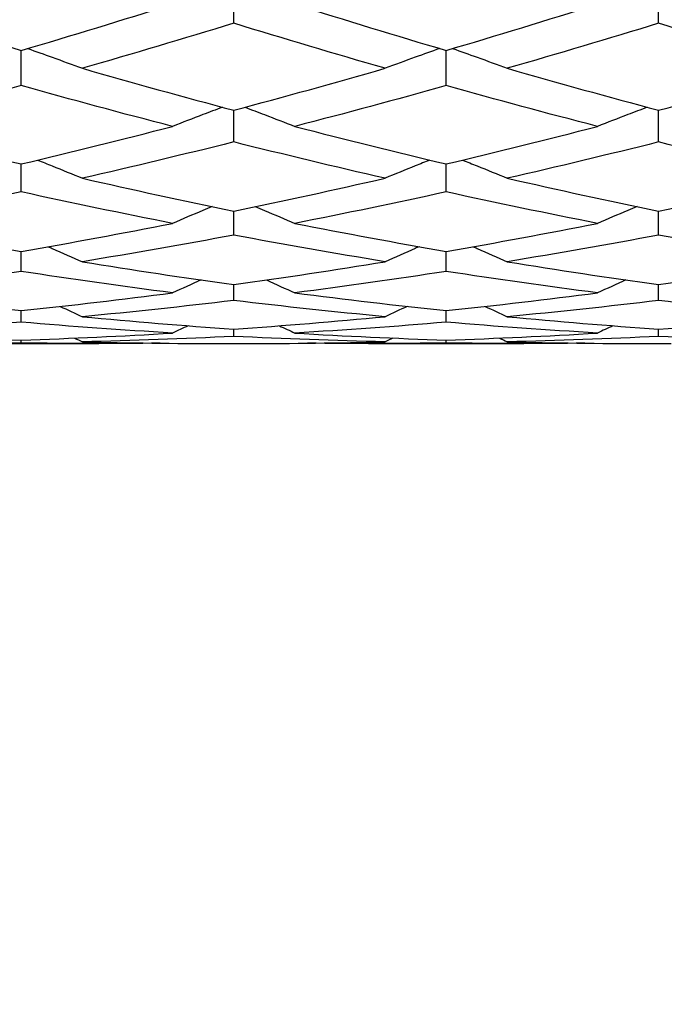
# Model space of a CAD drawing. Units: millimetres. Extents: x 0 to 2312, y 0 to 1616.
# Drawn here: x 2048 to 2052, y 1361 to 1368 of the extents above; entities that cross this region are included whole.
import ezdxf

# ---------------------------------------------------------------- set-up
doc = ezdxf.new("R2010")
doc.units = ezdxf.units.MM
doc.header["$LTSCALE"] = 8
doc.layers.add('Dimension (ISO)', color=7, linetype='Continuous', lineweight=18, true_color=0x00003f)
doc.layers.add('Visible (ISO)', color=7, linetype='Continuous', lineweight=25, true_color=0x00003f)
doc.styles.add('Samuel Heath (ISO)', font='tahoma.ttf')
doc.dimstyles.new('Samuel Heath (ISO)', dxfattribs={"dimscale": 8, "dimtxt": 3, "dimasz": 2.5, "dimexe": 1, "dimexo": 1.5, "dimgap": 0.762, "dimtad": 0, "dimtih": 1, "dimtoh": 1, "dimdec": 4, "dimlfac": 0.03937, "dimrnd": 1e-08, "dimzin": 1, "dimdsep": 46, "dimlunit": 5, "dimtxsty": 'Samuel Heath (ISO)', "dimcen": 0.09, "dimdle": 10, "dimclrd": 256, "dimclre": 256, "dimclrt": 256, "dimazin": 0, "dimtfac": 1, "dimtmove": 0, "dimatfit": 3, "dimfxl": 1, "dimtolj": 1, "dimtzin": 0, "dimlwd": 15, "dimlwe": 15, "dimarcsym": 0})

# ---------------------------------------------------------------- blocks, each defined once
blk = doc.blocks.new('*D7')
at = {"layer": 'Defpoints', "color": 0, "transparency": 16777216}
for p in [(2101.359, 1419.6328), (1271.359, 909.5328), (1271.359, 829.5328)]:
    blk.add_point(p, dxfattribs=at)
at = {"layer": 'Dimension (ISO)', "color": 176, "lineweight": 15, "true_color": 0x000080, "transparency": 16777216}
for p, q in [((2101.359, 1407.6328), (2101.359, 821.5328)), ((1271.359, 897.5328), (1271.359, 821.5328)), ((1291.359, 829.5328), (1647.3658, 829.5328)), ((2081.359, 829.5328), (1725.3523, 829.5328))]:
    blk.add_line(p, q, dxfattribs=at)
at = {"layer": 'Dimension (ISO)', "color": 176, "true_color": 0x000080, "transparency": 16777216}
for points in [[(1291.359, 832.8662), (1291.359, 826.1995), (1271.359, 829.5328)], [(2081.359, 832.8662), (2081.359, 826.1995), (2101.359, 829.5328)]]:
    blk.add_solid(points, dxfattribs=at)
at = {"layer": 'Dimension (ISO)', "color": 176, "lineweight": 18, "true_color": 0x000080, "transparency": 16777216, "insert": (1686.359, 858.2984), "char_height": 24, "attachment_point": 2, "style": 'Samuel Heath (ISO)'}
blk.add_mtext('\\A1;32{\\H1x;\\S11/16;}', dxfattribs=at)
blk = doc.blocks.new('*D13')
at = {"layer": 'Defpoints', "color": 0, "transparency": 16777216}
for p in [(2101.359, 1421.1328), (1085.359, 1388.0328), (2101.359, 717.1328)]:
    blk.add_point(p, dxfattribs=at)
at = {"layer": 'Dimension (ISO)', "color": 176, "lineweight": 15, "true_color": 0x000080, "transparency": 16777216}
for p, q in [((2101.359, 1409.1328), (2101.359, 709.1328)), ((1085.359, 1376.0328), (1085.359, 709.1328)), ((1105.359, 717.1328), (1570.2341, 717.1328)), ((2081.359, 717.1328), (1616.4839, 717.1328))]:
    blk.add_line(p, q, dxfattribs=at)
at = {"layer": 'Dimension (ISO)', "color": 176, "true_color": 0x000080, "transparency": 16777216}
for points in [[(1105.359, 720.4662), (1105.359, 713.7995), (1085.359, 717.1328)], [(2081.359, 720.4662), (2081.359, 713.7995), (2101.359, 717.1328)]]:
    blk.add_solid(points, dxfattribs=at)
at = {"layer": 'Dimension (ISO)', "color": 176, "lineweight": 18, "true_color": 0x000080, "transparency": 16777216, "insert": (1593.359, 729.6244), "char_height": 24, "attachment_point": 2, "style": 'Samuel Heath (ISO)'}
blk.add_mtext('\\A1;40', dxfattribs=at)
blk = doc.blocks.new('*D15')
at = {"layer": 'Defpoints', "color": 0, "transparency": 16777216}
for p in [(1993.359, 1439.0328), (2101.359, 1421.1328), (2101.359, 1293.1328)]:
    blk.add_point(p, dxfattribs=at)
at = {"layer": 'Dimension (ISO)', "color": 176, "lineweight": 15, "true_color": 0x000080, "transparency": 16777216}
for p, q in [((1993.359, 1427.0328), (1993.359, 1285.1328)), ((2101.359, 1409.1328), (2101.359, 1285.1328)), ((2013.359, 1293.1328), (2024.2986, 1293.1328)), ((2081.359, 1293.1328), (2070.4194, 1293.1328))]:
    blk.add_line(p, q, dxfattribs=at)
at = {"layer": 'Dimension (ISO)', "color": 176, "true_color": 0x000080, "transparency": 16777216}
for points in [[(2013.359, 1296.4662), (2013.359, 1289.7995), (1993.359, 1293.1328)], [(2081.359, 1296.4662), (2081.359, 1289.7995), (2101.359, 1293.1328)]]:
    blk.add_solid(points, dxfattribs=at)
at = {"layer": 'Dimension (ISO)', "color": 176, "lineweight": 18, "true_color": 0x000080, "transparency": 16777216, "insert": (2047.359, 1321.1731), "char_height": 24, "attachment_point": 2, "style": 'Samuel Heath (ISO)'}
blk.add_mtext('\\A1;4{\\H1x;\\S1/4;}', dxfattribs=at)
blk = doc.blocks.new('*D17')
at = {"layer": 'Defpoints', "color": 0, "transparency": 16777216}
for p in [(2056.859, 1499.0328), (878.859, 1365.7328), (2014.859, 1365.7328)]:
    blk.add_point(p, dxfattribs=at)
at = {"layer": 'Dimension (ISO)', "color": 176, "lineweight": 15, "true_color": 0x000080, "transparency": 16777216}
for p, q in [((2044.859, 1499.0328), (870.859, 1499.0328)), ((878.859, 1479.0328), (878.859, 1466.769)), ((878.859, 1385.7328), (878.859, 1397.9967)), ((2002.859, 1365.7328), (870.859, 1365.7328))]:
    blk.add_line(p, q, dxfattribs=at)
at = {"layer": 'Dimension (ISO)', "color": 176, "true_color": 0x000080, "transparency": 16777216}
for points in [[(875.5257, 1479.0328), (882.1923, 1479.0328), (878.859, 1499.0328)], [(875.5257, 1385.7328), (882.1923, 1385.7328), (878.859, 1365.7328)]]:
    blk.add_solid(points, dxfattribs=at)
at = {"layer": 'Dimension (ISO)', "color": 176, "lineweight": 18, "true_color": 0x000080, "transparency": 16777216, "insert": (878.859, 1460.673), "char_height": 24, "attachment_point": 2, "style": 'Samuel Heath (ISO)'}
blk.add_mtext('\\A1;5{\\H1x;\\S1/4;}', dxfattribs=at)

msp = doc.modelspace()

# ---------------------------------------------------------------- linework, layer by layer
at = {"layer": 'Visible (ISO)'}
for p, q in [((2049.359, 1367.74507), (2049.359, 1368.01703)), ((2052.359, 1367.74507), (2052.359, 1368.01703)), ((2047.859, 1367.30441), (2047.859, 1367.553)), ((2050.859, 1367.30441), (2050.859, 1367.553)), ((2049.359, 1366.90648), (2049.359, 1367.13016)), ((2052.359, 1366.90648), (2052.359, 1367.13016)), ((2047.859, 1366.55371), (2047.859, 1366.75111)), ((2050.859, 1366.55371), (2050.859, 1366.75111)), ((2049.359, 1366.24829), (2049.359, 1366.41819)), ((2052.359, 1366.24829), (2052.359, 1366.41819)), ((2047.859, 1365.99209), (2047.859, 1366.13345)), ((2050.859, 1365.99209), (2050.859, 1366.13345)), ((2049.359, 1365.78671), (2049.359, 1365.89864)), ((2052.359, 1365.78671), (2052.359, 1365.89864)), ((2047.859, 1365.63339), (2047.859, 1365.71522)), ((2050.859, 1365.63339), (2050.859, 1365.71522)), ((2049.359, 1365.5331), (2049.359, 1365.58431)), ((2052.359, 1365.5331), (2052.359, 1365.58431)), ((2047.31096, 1365.48283), (2048.40705, 1365.48283)), ((2047.859, 1365.48644), (2047.859, 1365.50672)), ((2049.27044, 1365.48283), (2049.44756, 1365.48283)), ((2050.31096, 1365.48283), (2051.40705, 1365.48283)), ((2050.859, 1365.48644), (2050.859, 1365.50672)), ((2052.27044, 1365.48283), (2052.44756, 1365.48283))]:
    msp.add_line(p, q, dxfattribs=at)
for points in [[(2046.7907, 1367.87942), (2047.1468, 1367.76725), (2047.5029, 1367.65838), (2047.859, 1367.553)], [(2047.859, 1367.553), (2048.21511, 1367.65838), (2048.57121, 1367.76725), (2048.92731, 1367.87942)], [(2049.7907, 1367.87942), (2050.1468, 1367.76725), (2050.5029, 1367.65838), (2050.859, 1367.553)], [(2050.859, 1367.553), (2051.21511, 1367.65838), (2051.57121, 1367.76725), (2051.92731, 1367.87942)], [(2049.359, 1367.74507), (2049.0029, 1367.63559), (2048.6468, 1367.52951), (2048.2907, 1367.42697)], [(2050.42731, 1367.42697), (2050.07121, 1367.52951), (2049.71511, 1367.63559), (2049.359, 1367.74507)], [(2052.359, 1367.74507), (2052.0029, 1367.63559), (2051.6468, 1367.52951), (2051.2907, 1367.42697)], [(2053.42731, 1367.42697), (2053.07121, 1367.52951), (2052.71511, 1367.63559), (2052.359, 1367.74507)], [(2048.2907, 1367.42697), (2048.6468, 1367.32443), (2049.0029, 1367.22545), (2049.359, 1367.13016)], [(2049.359, 1367.13016), (2049.71511, 1367.22545), (2050.07121, 1367.32443), (2050.42731, 1367.42697)], [(2051.2907, 1367.42697), (2051.6468, 1367.32443), (2052.0029, 1367.22545), (2052.359, 1367.13016)], [(2052.359, 1367.13016), (2052.71511, 1367.22545), (2053.07121, 1367.32443), (2053.42731, 1367.42697)], [(2047.859, 1367.30441), (2047.5029, 1367.20477), (2047.1468, 1367.10874), (2046.7907, 1367.01648)], [(2048.92731, 1367.01648), (2048.57121, 1367.10874), (2048.21511, 1367.20477), (2047.859, 1367.30441)], [(2050.859, 1367.30441), (2050.5029, 1367.20477), (2050.1468, 1367.10874), (2049.7907, 1367.01648)], [(2051.92731, 1367.01648), (2051.57121, 1367.10874), (2051.21511, 1367.20477), (2050.859, 1367.30441)], [(2046.7907, 1367.01648), (2047.1468, 1366.92421), (2047.5029, 1366.83571), (2047.859, 1366.75111)], [(2047.859, 1366.75111), (2048.21511, 1366.83571), (2048.57121, 1366.92421), (2048.92731, 1367.01648)], [(2049.7907, 1367.01648), (2050.1468, 1366.92421), (2050.5029, 1366.83571), (2050.859, 1366.75111)], [(2050.859, 1366.75111), (2051.21511, 1366.83571), (2051.57121, 1366.92421), (2051.92731, 1367.01648)], [(2049.359, 1366.90648), (2049.0029, 1366.81728), (2048.6468, 1366.7319), (2048.2907, 1366.65048)], [(2050.42731, 1366.65048), (2050.07121, 1366.7319), (2049.71511, 1366.81728), (2049.359, 1366.90648)], [(2052.359, 1366.90648), (2052.0029, 1366.81728), (2051.6468, 1366.7319), (2051.2907, 1366.65048)], [(2053.42731, 1366.65048), (2053.07121, 1366.7319), (2052.71511, 1366.81728), (2052.359, 1366.90648)], [(2048.2907, 1366.65048), (2048.6468, 1366.56905), (2049.0029, 1366.49158), (2049.359, 1366.41819)], [(2049.359, 1366.41819), (2049.71511, 1366.49158), (2050.07121, 1366.56905), (2050.42731, 1366.65048)], [(2051.2907, 1366.65048), (2051.6468, 1366.56905), (2052.0029, 1366.49158), (2052.359, 1366.41819)], [(2052.359, 1366.41819), (2052.71511, 1366.49158), (2053.07121, 1366.56905), (2053.42731, 1366.65048)], [(2047.859, 1366.55371), (2047.5029, 1366.4755), (2047.1468, 1366.4013), (2046.7907, 1366.33122)], [(2048.92731, 1366.33122), (2048.57121, 1366.4013), (2048.21511, 1366.4755), (2047.859, 1366.55371)], [(2050.859, 1366.55371), (2050.5029, 1366.4755), (2050.1468, 1366.4013), (2049.7907, 1366.33122)], [(2051.92731, 1366.33122), (2051.57121, 1366.4013), (2051.21511, 1366.4755), (2050.859, 1366.55371)], [(2046.7907, 1366.33122), (2047.1468, 1366.26114), (2047.5029, 1366.19518), (2047.859, 1366.13345)], [(2047.859, 1366.13345), (2048.21511, 1366.19518), (2048.57121, 1366.26114), (2048.92731, 1366.33122)], [(2049.7907, 1366.33122), (2050.1468, 1366.26114), (2050.5029, 1366.19518), (2050.859, 1366.13345)], [(2050.859, 1366.13345), (2051.21511, 1366.19518), (2051.57121, 1366.26114), (2051.92731, 1366.33122)], [(2049.359, 1366.24829), (2049.0029, 1366.18156), (2048.6468, 1366.11899), (2048.2907, 1366.06068)], [(2050.42731, 1366.06068), (2050.07121, 1366.11899), (2049.71511, 1366.18156), (2049.359, 1366.24829)], [(2052.359, 1366.24829), (2052.0029, 1366.18156), (2051.6468, 1366.11899), (2051.2907, 1366.06068)], [(2053.42731, 1366.06068), (2053.07121, 1366.11899), (2052.71511, 1366.18156), (2052.359, 1366.24829)], [(2048.2907, 1366.06068), (2048.6468, 1366.00238), (2049.0029, 1365.94834), (2049.359, 1365.89864)], [(2049.359, 1365.89864), (2049.71511, 1365.94834), (2050.07121, 1366.00238), (2050.42731, 1366.06068)], [(2051.2907, 1366.06068), (2051.6468, 1366.00238), (2052.0029, 1365.94834), (2052.359, 1365.89864)], [(2052.359, 1365.89864), (2052.71511, 1365.94834), (2053.07121, 1366.00238), (2053.42731, 1366.06068)], [(2047.859, 1365.99209), (2047.5029, 1365.93725), (2047.1468, 1365.8867), (2046.7907, 1365.84053)], [(2048.92731, 1365.84053), (2048.57121, 1365.8867), (2048.21511, 1365.93725), (2047.859, 1365.99209)], [(2050.859, 1365.99209), (2050.5029, 1365.93725), (2050.1468, 1365.8867), (2049.7907, 1365.84053)], [(2051.92731, 1365.84053), (2051.57121, 1365.8867), (2051.21511, 1365.93725), (2050.859, 1365.99209)], [(2049.12825, 1365.93145), (2049.06108, 1365.90154), (2048.99409, 1365.87123), (2048.92731, 1365.84053)], [(2049.58976, 1365.93145), (2049.65693, 1365.90154), (2049.72392, 1365.87123), (2049.7907, 1365.84053)], [(2052.12825, 1365.93145), (2052.06108, 1365.90154), (2051.99409, 1365.87123), (2051.92731, 1365.84053)], [(2046.7907, 1365.84053), (2047.1468, 1365.79436), (2047.5029, 1365.75257), (2047.859, 1365.71522)], [(2047.859, 1365.71522), (2048.21511, 1365.75257), (2048.57121, 1365.79436), (2048.92731, 1365.84053)], [(2049.7907, 1365.84053), (2050.1468, 1365.79436), (2050.5029, 1365.75257), (2050.859, 1365.71522)], [(2050.859, 1365.71522), (2051.21511, 1365.75257), (2051.57121, 1365.79436), (2051.92731, 1365.84053)], [(2048.13357, 1365.74489), (2048.18607, 1365.72088), (2048.23844, 1365.69662), (2048.2907, 1365.67212)], [(2049.359, 1365.78671), (2049.0029, 1365.74408), (2048.6468, 1365.70587), (2048.2907, 1365.67212)], [(2050.42731, 1365.67212), (2050.07121, 1365.70587), (2049.71511, 1365.74408), (2049.359, 1365.78671)], [(2050.58444, 1365.74489), (2050.53194, 1365.72088), (2050.47956, 1365.69662), (2050.42731, 1365.67212)], [(2051.13357, 1365.74489), (2051.18607, 1365.72088), (2051.23844, 1365.69662), (2051.2907, 1365.67212)], [(2052.359, 1365.78671), (2052.0029, 1365.74408), (2051.6468, 1365.70587), (2051.2907, 1365.67212)], [(2053.42731, 1365.67212), (2053.07121, 1365.70587), (2052.71511, 1365.74408), (2052.359, 1365.78671)], [(2048.2907, 1365.67212), (2048.6468, 1365.63837), (2049.0029, 1365.60908), (2049.359, 1365.58431)], [(2049.359, 1365.58431), (2049.71511, 1365.60908), (2050.07121, 1365.63837), (2050.42731, 1365.67212)], [(2051.2907, 1365.67212), (2051.6468, 1365.63837), (2052.0029, 1365.60908), (2052.359, 1365.58431)], [(2052.359, 1365.58431), (2052.71511, 1365.60908), (2053.07121, 1365.63837), (2053.42731, 1365.67212)], [(2047.859, 1365.63339), (2047.5029, 1365.60326), (2047.1468, 1365.57761), (2046.7907, 1365.55648)], [(2048.92731, 1365.55648), (2048.57121, 1365.57761), (2048.21511, 1365.60326), (2047.859, 1365.63339)], [(2049.03657, 1365.60797), (2049.00009, 1365.59093), (2048.96367, 1365.57377), (2048.92731, 1365.55648)], [(2049.68144, 1365.60797), (2049.71792, 1365.59093), (2049.75434, 1365.57377), (2049.7907, 1365.55648)], [(2050.859, 1365.63339), (2050.5029, 1365.60326), (2050.1468, 1365.57761), (2049.7907, 1365.55648)], [(2051.92731, 1365.55648), (2051.57121, 1365.57761), (2051.21511, 1365.60326), (2050.859, 1365.63339)], [(2052.03657, 1365.60797), (2052.00009, 1365.59093), (2051.96367, 1365.57377), (2051.92731, 1365.55648)], [(2046.7907, 1365.55648), (2047.1468, 1365.53536), (2047.5029, 1365.51876), (2047.859, 1365.50672)], [(2047.859, 1365.50672), (2048.21511, 1365.51876), (2048.57121, 1365.53536), (2048.92731, 1365.55648)], [(2048.23455, 1365.52111), (2048.25328, 1365.51222), (2048.272, 1365.5033), (2048.2907, 1365.49434)], [(2049.359, 1365.5331), (2049.0029, 1365.51563), (2048.6468, 1365.50271), (2048.2907, 1365.49434)], [(2050.42731, 1365.49434), (2050.07121, 1365.50271), (2049.71511, 1365.51563), (2049.359, 1365.5331)], [(2049.7907, 1365.55648), (2050.1468, 1365.53536), (2050.5029, 1365.51876), (2050.859, 1365.50672)], [(2050.48346, 1365.52111), (2050.46473, 1365.51222), (2050.44601, 1365.5033), (2050.42731, 1365.49434)], [(2050.859, 1365.50672), (2051.21511, 1365.51876), (2051.57121, 1365.53536), (2051.92731, 1365.55648)], [(2051.23455, 1365.52111), (2051.25328, 1365.51222), (2051.272, 1365.5033), (2051.2907, 1365.49434)], [(2052.359, 1365.5331), (2052.0029, 1365.51563), (2051.6468, 1365.50271), (2051.2907, 1365.49434)], [(2053.42731, 1365.49434), (2053.07121, 1365.50271), (2052.71511, 1365.51563), (2052.359, 1365.5331)], [(2047.859, 1365.48644), (2047.53242, 1365.48214), (2047.20584, 1365.48169), (2046.87926, 1365.48507)], [(2048.83875, 1365.48507), (2048.51217, 1365.48169), (2048.18559, 1365.48214), (2047.859, 1365.48644)], [(2048.2907, 1365.49434), (2048.61728, 1365.48667), (2048.94386, 1365.48283), (2049.27044, 1365.48283)], [(2049.44756, 1365.48283), (2049.77415, 1365.48283), (2050.10073, 1365.48667), (2050.42731, 1365.49434)], [(2050.859, 1365.48644), (2050.53242, 1365.48214), (2050.20584, 1365.48169), (2049.87926, 1365.48507)], [(2051.83875, 1365.48507), (2051.51217, 1365.48169), (2051.18559, 1365.48214), (2050.859, 1365.48644)], [(2051.2907, 1365.49434), (2051.61728, 1365.48667), (2051.94386, 1365.48283), (2052.27044, 1365.48283)]]:
    msp.add_open_spline(points, degree=3, dxfattribs=at)
for points, knots in [([(2047.90473, 1367.56655), (2047.9624, 1367.54633), (2048.01994, 1367.52587), (2048.14868, 1367.47947), (2048.2198, 1367.4534), (2048.2907, 1367.42697)], [0.005012844, 0.005012844, 0.005012844, 0.005012844, 0.023991445, 0.023991445, 0.047579063, 0.047579063, 0.047579063, 0.047579063]), ([(2050.81328, 1367.56655), (2050.75561, 1367.54633), (2050.69807, 1367.52587), (2050.56933, 1367.47947), (2050.49821, 1367.4534), (2050.42731, 1367.42697)], [0.005012844, 0.005012844, 0.005012844, 0.005012844, 0.023991445, 0.023991445, 0.047579063, 0.047579063, 0.047579063, 0.047579063]), ([(2050.90473, 1367.56655), (2050.9624, 1367.54633), (2051.01994, 1367.52587), (2051.14868, 1367.47947), (2051.2198, 1367.4534), (2051.2907, 1367.42697)], [0.005012844, 0.005012844, 0.005012844, 0.005012844, 0.023991445, 0.023991445, 0.047579063, 0.047579063, 0.047579063, 0.047579063]), ([(2049.2789, 1367.15166), (2049.23274, 1367.1344), (2049.18666, 1367.11698), (2049.06933, 1367.07215), (2048.99821, 1367.04451), (2048.92731, 1367.01648)], [0.00878601, 0.00878601, 0.00878601, 0.00878601, 0.023991445, 0.023991445, 0.047579063, 0.047579063, 0.047579063, 0.047579063]), ([(2049.43911, 1367.15166), (2049.48527, 1367.1344), (2049.53135, 1367.11698), (2049.64868, 1367.07215), (2049.7198, 1367.04451), (2049.7907, 1367.01648)], [0.00878601, 0.00878601, 0.00878601, 0.00878601, 0.023991445, 0.023991445, 0.047579063, 0.047579063, 0.047579063, 0.047579063]), ([(2052.2789, 1367.15166), (2052.23274, 1367.1344), (2052.18666, 1367.11698), (2052.06933, 1367.07215), (2051.99821, 1367.04451), (2051.92731, 1367.01648)], [0.00878601, 0.00878601, 0.00878601, 0.00878601, 0.023991445, 0.023991445, 0.047579063, 0.047579063, 0.047579063, 0.047579063]), ([(2047.97432, 1366.77864), (2048.00871, 1366.76506), (2048.04305, 1366.75138), (2048.14868, 1366.70897), (2048.2198, 1366.67993), (2048.2907, 1366.65048)], [0.012653501, 0.012653501, 0.012653501, 0.012653501, 0.023991445, 0.023991445, 0.047579063, 0.047579063, 0.047579063, 0.047579063]), ([(2050.74369, 1366.77864), (2050.7093, 1366.76506), (2050.67496, 1366.75138), (2050.56933, 1366.70897), (2050.49821, 1366.67993), (2050.42731, 1366.65048)], [0.012653501, 0.012653501, 0.012653501, 0.012653501, 0.023991445, 0.023991445, 0.047579063, 0.047579063, 0.047579063, 0.047579063]), ([(2050.97432, 1366.77864), (2051.00871, 1366.76506), (2051.04305, 1366.75138), (2051.14868, 1366.70897), (2051.2198, 1366.67993), (2051.2907, 1366.65048)], [0.012653501, 0.012653501, 0.012653501, 0.012653501, 0.023991445, 0.023991445, 0.047579063, 0.047579063, 0.047579063, 0.047579063]), ([(2049.20721, 1366.44972), (2049.18501, 1366.44053), (2049.16283, 1366.4313), (2049.06933, 1366.39218), (2048.99821, 1366.36191), (2048.92731, 1366.33122)], [0.016665354, 0.016665354, 0.016665354, 0.016665354, 0.023991445, 0.023991445, 0.047579063, 0.047579063, 0.047579063, 0.047579063]), ([(2049.5108, 1366.44972), (2049.533, 1366.44053), (2049.55518, 1366.4313), (2049.64868, 1366.39218), (2049.7198, 1366.36191), (2049.7907, 1366.33122)], [0.016665354, 0.016665354, 0.016665354, 0.016665354, 0.023991445, 0.023991445, 0.047579063, 0.047579063, 0.047579063, 0.047579063]), ([(2052.20721, 1366.44972), (2052.18501, 1366.44053), (2052.16283, 1366.4313), (2052.06933, 1366.39218), (2051.99821, 1366.36191), (2051.92731, 1366.33122)], [0.016665354, 0.016665354, 0.016665354, 0.016665354, 0.023991445, 0.023991445, 0.047579063, 0.047579063, 0.047579063, 0.047579063]), ([(2048.04908, 1366.1668), (2048.0585, 1366.16274), (2048.06792, 1366.15867), (2048.14868, 1366.12373), (2048.2198, 1366.09243), (2048.2907, 1366.06068)], [0.020878626, 0.020878626, 0.020878626, 0.020878626, 0.023991445, 0.023991445, 0.047579063, 0.047579063, 0.047579063, 0.047579063]), ([(2050.66893, 1366.1668), (2050.6595, 1366.16274), (2050.65009, 1366.15867), (2050.56933, 1366.12373), (2050.49821, 1366.09243), (2050.42731, 1366.06068)], [0.020878626, 0.020878626, 0.020878626, 0.020878626, 0.023991445, 0.023991445, 0.047579063, 0.047579063, 0.047579063, 0.047579063]), ([(2051.04908, 1366.1668), (2051.0585, 1366.16274), (2051.06792, 1366.15867), (2051.14868, 1366.12373), (2051.2198, 1366.09243), (2051.2907, 1366.06068)], [0.020878626, 0.020878626, 0.020878626, 0.020878626, 0.023991445, 0.023991445, 0.047579063, 0.047579063, 0.047579063, 0.047579063])]:
    msp.add_open_spline(points, degree=3, knots=knots, dxfattribs=at)

# ---------------------------------------------------------------- dimensions: what is measured, and where the dimension line sits
at = {"layer": 'Dimension (ISO)', "color": 176, "lineweight": 18, "true_color": 0x000080}
for base, p1, p2, angle, override, picture, middle in [((878.859, 1365.73283), (2056.859, 1499.03283), (2014.859, 1365.73283), 90, {"dimgap": 0.762, "dimdec": 4, "dimlfac": 0.03937, "dimtol": 0, "dimlim": 0, "dimtp": 0, "dimtm": 0, "dimtdec": 2, "dimtofl": 0, "dimatfit": 1}, '*D17', (878.859, 1432.38283)), ((2101.359, 1293.13283), (1993.359, 1439.03283), (2101.359, 1421.13283), 180, {"dimgap": 0.762, "dimtih": 0, "dimtoh": 0, "dimdec": 4, "dimlfac": 0.03937, "dimtol": 0, "dimlim": 0, "dimtp": 0, "dimtm": 0, "dimtdec": 2, "dimtofl": 0, "dimatfit": 1}, '*D15', (2047.359, 1293.13283)), ((2101.359, 717.13283), (1085.359, 1388.03283), (2101.359, 1421.13283), 180, {"dimgap": 0.762, "dimtih": 0, "dimtoh": 0, "dimdec": 4, "dimlfac": 0.03937, "dimtol": 0, "dimlim": 0, "dimtp": 0, "dimtm": 0, "dimtdec": 2, "dimtofl": 0, "dimatfit": 1}, '*D13', (1593.359, 717.13283))]:
    dim = msp.add_linear_dim(base=base, p1=p1, p2=p2, angle=angle, dimstyle='Samuel Heath (ISO)', override=override, dxfattribs=at)
    dim.commit()
    dim.dimension.update_dxf_attribs({"geometry": picture, "text_midpoint": middle, "dimtype": 160})
dim = msp.add_linear_dim(base=(1271.359, 829.53283), p1=(2101.359, 1419.63283), p2=(1271.359, 909.53283), dimstyle='Samuel Heath (ISO)', override={"dimgap": 0.762, "dimtih": 0, "dimtoh": 0, "dimdec": 4, "dimlfac": 0.03937, "dimtol": 0, "dimlim": 0, "dimtp": 0, "dimtm": 0, "dimtdec": 2, "dimtofl": 0, "dimatfit": 1}, dxfattribs=at)
dim.commit()
dim.dimension.update_dxf_attribs({"geometry": '*D7', "text_midpoint": (1686.359, 829.53283), "dimtype": 160})

doc.saveas('drawing.dxf')
